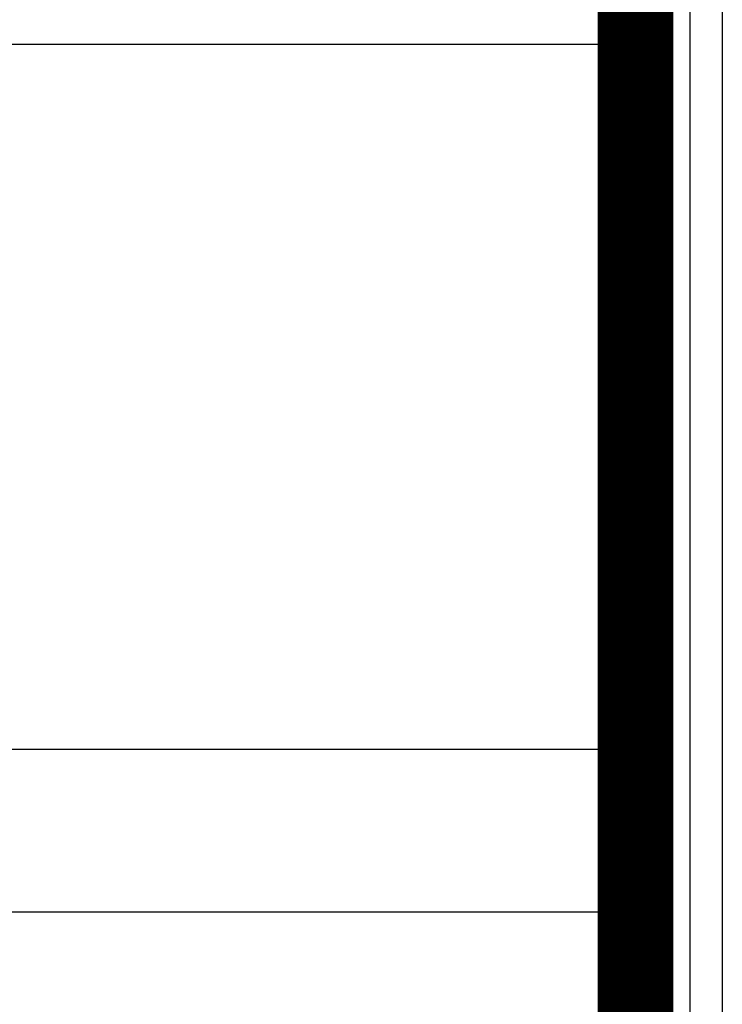
# Model space of a CAD drawing. Extents: x 14 to 1105, y 11 to 610.
# Drawn here: x 113 to 120, y 95 to 104 of the extents above; entities that cross this region are included whole.
import ezdxf

# ---------------------------------------------------------------- set-up
doc = ezdxf.new("R2010")
doc.units = 0
doc.linetypes.add('HIDDENNEW0', pattern=[4.5, 1.5, -1.5, 1.5])
doc.layers.add('MUOTOVIIVAT', color=40, linetype='HIDDENNEW0')
doc.layers.add('TANGVIIVATNONDEF', color=3, linetype='HIDDENNEW0')

msp = doc.modelspace()

# ---------------------------------------------------------------- linework, layer by layer
at = {"layer": 'MUOTOVIIVAT', "color": 150, "linetype": 'CONTINUOUS'}
for p, q in [((119.06148, 104.84945), (119.06148, 103.34945)), ((119.06148, 103.34945), (119.06148, 96.849557)), ((119.06148, 96.849557), (119.06148, 95.349557)), ((119.06148, 95.349557), (109.56125, 95.349557))]:
    msp.add_line(p, q, dxfattribs=at)
at = {"layer": 'MUOTOVIIVAT', "color": 5, "linetype": 'CONTINUOUS'}
msp.add_line((119.88162, 104.34103), (119.88162, 75.04103), dxfattribs=at)
at = {"layer": 'MUOTOVIIVAT', "color": 150, "linetype": 'CONTINUOUS'}
for points in [[(109.06128, 105.22077, 0), (109.06128, 105.23613, -0.00000001), (109.06128, 105.25055, -0.00000005), (109.06128, 105.26399, -0.00000068)], [(109.06128, 105.04122, 0), (109.06128, 105.0647)], [(109.06131, 103.34947), (109.06131, 103.39427, -0.00000257), (109.0613, 103.43903, -0.00000264), (109.0613, 103.48376, -0.00000258), (109.0613, 103.52842, -0.00000236), (109.06129, 103.57299, -0.00000221), (109.06129, 103.61746, -0.00000207), (109.06129, 103.66178, -0.00000194), (109.06129, 103.70596, -0.00000179), (109.06128, 103.74996, -0.00000166), (109.06128, 103.79376, -0.00000151), (109.06128, 103.83734, -0.00000139), (109.06128, 103.88068, -0.00000124), (109.06128, 103.92375, -0.00000111), (109.06128, 103.96654, -0.00000096), (109.06128, 104.00901, -0.00000083), (109.06128, 104.05116, -0.00000068), (109.06128, 104.09296, -0.00000054), (109.06128, 104.13438, -0.00000039), (109.06128, 104.17541, -0.00000025), (109.06128, 104.21602, -0.00000008), (109.06128, 104.25618)]]:
    msp.add_lwpolyline(points, format="xyb", dxfattribs=at)
at = {"layer": 'MUOTOVIIVAT', "color": 40, "linetype": 'CONTINUOUS', "const_width": 0.7}
msp.add_lwpolyline([(119.08148, 79.347297), (119.08148, 104.7544)], dxfattribs=at)
at = {"layer": 'TANGVIIVATNONDEF', "color": 3, "linetype": 'CONTINUOUS'}
msp.add_line((119.58148, 104.5473), (119.58148, 79.347297), dxfattribs=at)
at = {"layer": 'TANGVIIVATNONDEF', "color": 150, "linetype": 'CONTINUOUS'}
for p, q in [((109.56128, 103.34946), (119.06148, 103.34945)), ((119.06148, 96.849557), (109.56125, 96.849557))]:
    msp.add_line(p, q, dxfattribs=at)
for points in [[(109.56128, 104.31074, 0), (109.56128, 104.28466)], [(109.56128, 104.38606, 0), (109.56128, 104.36145)], [(109.56128, 104.47906, 0), (109.56128, 104.45664)], [(109.56128, 103.96975, 0.00000007), (109.56128, 103.93895, 0.00000023), (109.56128, 103.90784, 0.00000036), (109.56128, 103.87646, 0.00000052), (109.56128, 103.8448, 0.00000064), (109.56128, 103.81291, 0.00000077), (109.56128, 103.78079, 0.00000091), (109.56128, 103.74843, 0.00000109), (109.56128, 103.71581, 0.00000116), (109.56128, 103.68315, 0.00000116), (109.56128, 103.65052, 0.00000147), (109.56128, 103.61721, 0.00000204), (109.56129, 103.58297, 0.00000154), (109.56129, 103.55074, 0.00000028), (109.56129, 103.52153, 0.00000262), (109.56129, 103.48387, 0.0000051), (109.5613, 103.42572, 0.00000252), (109.5613, 103.34947, 0.0000013)], [(109.56128, 104.77611, 0.00000062), (109.56128, 104.76534, 0.00000011), (109.56128, 104.75386)]]:
    msp.add_lwpolyline(points, format="xyb", dxfattribs=at)

doc.saveas('drawing.dxf')
